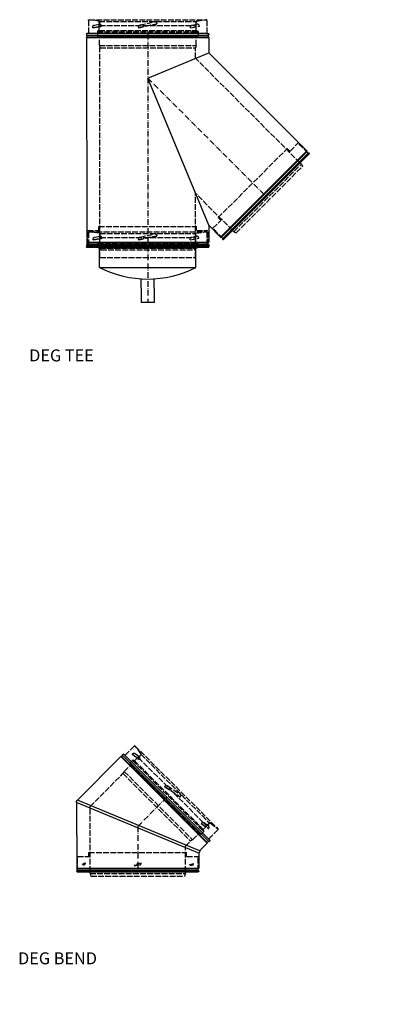
# Model space of a CAD drawing. Units: millimetres. Extents: x 1160 to 16666, y 262 to 9264.
# Drawn here: x 1201 to 1977, y 2940 to 5002 of the extents above; entities that cross this region are included whole.
import ezdxf

# ---------------------------------------------------------------- set-up
doc = ezdxf.new("R2010")
doc.units = ezdxf.units.MM
doc.linetypes.add('ACAD_ISO02W100', pattern=[15, 12, -3])
doc.linetypes.add('ACAD_ISO10W100', pattern=[18.5, 12, -3, 0.5, -3])
for name, color, linetype in [('CENTRE', 4, 'ACAD_ISO10W100'), ('HID_LINER', 11, 'ACAD_ISO02W100'), ('OC', 3, 'Continuous')]:
    doc.layers.add(name, color=color, linetype=linetype)
doc.styles.get("Standard").update_dxf_attribs({"font": 'arial.ttf'})

# ---------------------------------------------------------------- blocks, each defined once
blk = doc.blocks.new('127371')
at = {"layer": 'CENTRE'}
for p, q in [((60.8, 155.8), (0, 95)), ((0, 95), (0, 0))]:
    blk.add_line(p, q, dxfattribs=at)
at = {"layer": 'HID_LINER'}
for p, q in [((-7.5, 263.1), (-26.7, 243.9)), ((-5.5, 247.6), (2.9, 241.6)), ((-5.2, 263), (167.8, 90.1)), ((7.3, 246.6), (-5.1, 262.9)), ((-16.2, 227.4), (127.3, 84)), ((-10.9, 233.1), (-15.8, 228.2)), ((-11.9, 246), (-10.7, 247.2)), ((-11.9, 246.1), (3.2, 235.2)), ((-10.9, 233.1), (130, 92.3)), ((-7.6, 232.2), (-9.2, 233.3)), ((-6.6, 232.2), (6.8, 245.6)), ((-6.6, 232.2), (130.5, 95.2)), ((7.2, 245.4), (1.5, 238.9)), ((1.5, 238.9), (143.9, 96.5)), ((3.2, 235.2), (3.4, 235.5)), ((6.8, 245.6), (134.9, 117.5)), ((-28.2, 209.7), (-31, 205.4)), ((-28.2, 209.7), (-14.6, 223.4)), ((-28.2, 209.8), (114.8, 66.8)), ((-14.5, 224.4), (-16, 226.5)), ((-14.6, 223.4), (126.5, 82.3)), ((-100, 136.4), (-31, 205.4)), ((-30.9, 205.5), (110.5, 64.1)), ((56.7, 178.8), (56.2, 178)), ((62.2, 180), (88.2, 163)), ((89.3, 157.5), (88.8, 156.7)), ((-100, 0), (-100, 136.4)), ((134.9, 117.5), (150.6, 101.8)), ((127.3, 84), (127.4, 83.9)), ((127.4, 83.9), (132.6, 78.7)), ((130, 92.3), (138.3, 84)), ((130.5, 95.2), (137.3, 88.4)), ((133.1, 101.1), (134.3, 102.3)), ((133.1, 101.1), (148.1, 90.3)), ((138.3, 84), (133.4, 79.1)), ((137.2, 87.4), (138.4, 85.6)), ((137.3, 88.4), (150.6, 101.8)), ((139.4, 102.7), (147.9, 96.6)), ((150.3, 102.2), (143.9, 96.5)), ((148.1, 90.3), (148.4, 90.5)), ((167.8, 87.8), (148.6, 68.6)), ((151.6, 102.2), (167.8, 90.1)), ((100, 53.6), (110.4, 64)), ((114.7, 66.8), (110.4, 64)), ((114.7, 66.8), (128.4, 80.4)), ((126.5, 82.3), (128.4, 80.4)), ((129.4, 80.5), (131.7, 78.9)), ((100, 0), (100, 53.6)), ((-126.2, 2.3), (-126.2, 31.6)), ((-125.8, 32), (-102.8, 32)), ((-102.4, 32.4), (-102.4, 40)), ((-102.4, 40), (102.4, 40)), ((100, 40), (100.5, 40)), ((100.5, 40), (102.4, 40)), ((102, 40), (102.4, 40)), ((102.4, 32.4), (102.4, 40)), ((102.8, 32), (125.8, 32)), ((126.2, 2.3), (126.2, 31.6)), ((-115.6, 16.1), (-110, 18.4)), ((-112.7, 14.8), (-111.1, 15.4)), ((-100, -4), (-100, 0)), ((7.4, 17.7), (-7.3, 14.7)), ((4.6, 14.4), (-5, 12.4)), ((100, -4), (100, 0)), ((108.6, 15), (116.4, 17.2)), ((113.8, 13.6), (115.4, 14.3)), ((-100, -4), (100, -4)), ((-100, -4), (-98, -9)), ((-98, -9), (98, -9)), ((100, -4), (98, -9))]:
    blk.add_line(p, q, dxfattribs=at)
at = {"layer": 'HID_LINER', "flags": 128}
for points in [[(-10.7, 247.2, -0.367602), (-5.5, 247.6)], [(-7.5, 263.1, -0.449364), (-5.1, 262.9)], [(-11.9, 246, -0.015437), (3.2, 235.2)], [(56.7, 178.8, -0.414198), (62.2, 180)], [(134.3, 102.3, -0.367602), (139.4, 102.7)], [(-126.2, 31.6, -0.414214), (-125.8, 32)], [(125.8, 32, -0.414214), (126.2, 31.6)]]:
    blk.add_lwpolyline(points, format="xyb", dxfattribs=at)
at = {"layer": 'HID_LINER'}
for centre, radius, start, end in [((-14.9, 227.3), 1.3, 135, 215), ((-10, 232.2), 1.3, 55, 135), ((-7.1, 232.8), 0.8, 235, 315), ((0.6, 238.3), 4, 315, 54.2594), ((6.5, 246), 1, 318.4024, 38.1936), ((-15.1, 223.9), 0.8, 315, 35), ((86, 159.7), 4, 326.8477, 56.8396), ((137.8, 87.9), 0.8, 135, 215), ((137.4, 84.9), 1.3, 315, 35), ((145.6, 93.3), 4, 315, 54.2594), ((151, 101.5), 1, 51.8064, 131.5976), ((166.7, 88.9), 1.59, 315, 51.7898), ((129, 79.9), 0.8, 55, 135), ((132.5, 80), 1.3, 235, 315), ((-102.8, 32.4), 0.4, 270, 0), ((102.8, 32.4), 0.4, 180, 270)]:
    blk.add_arc(centre, radius, start, end, dxfattribs=at)
for centre, major_axis, ratio, start_param, end_param in [((-114, 15.6), (1.6, -0.53), 0.497948, 3.141593, 5.793793), ((-110.8, 16.9), (-0.8, -1.48), 0.497948, 0.585764, 3.141557), ((-6, 13.7), (1.31, -1.06), 0.497948, 3.141593, 5.793671), ((-6, 13.7), (1.31, -1.06), 0.497948, 3.141593, 5.793671), ((5.9, 16.1), (-1.51, -1.63), 0.285843, 0.335416, 3.141593), ((111.4, 14.5), (-2.73, 0.55), 0.303344, 0.043024, 2.695224), ((115.6, 15.7), (-0.8, -1.48), 0.497948, 0.585764, 3.141557)]:
    blk.add_ellipse(centre, major_axis=major_axis, ratio=ratio, start_param=start_param, end_param=end_param, dxfattribs=at)
blk.add_spline([(56.2, 178), (57.5, 177.1), (58.9, 176.3), (60.3, 175.4), (61.7, 174.6), (63.1, 173.7), (64.5, 172.9), (65.8, 172), (67.2, 171.2), (68.6, 170.3), (70, 169.5), (71.4, 168.6), (72.7, 167.7), (72.8, 167.7), (74.1, 166.8), (75.4, 165.9), (76.8, 165), (78.1, 164.1), (79.5, 163.2), (80.8, 162.2), (82.1, 161.3), (83.5, 160.4), (84.8, 159.4), (86.1, 158.5), (87.5, 157.6), (88.8, 156.7)], degree=3, dxfattribs=at)
at = {"layer": 'OC'}
for p, q in [((-35.4, 241), (-126.1, 150)), ((-35.4, 241), (-34.1, 241)), ((-35.4, 241), (145.6, 60)), ((-31.3, 243.7), (-34.1, 241)), ((-34.1, 241), (145.6, 61.3)), ((-30.6, 246.1), (-31.8, 245)), ((-31.8, 244.1), (148.8, 63.6)), ((148.6, 68), (-29.5, 246.1)), ((-128.9, 145.7), (-127, 150.3)), ((-128.9, 145.7), (128.6, 39)), ((-128, 145.3), (-127.7, 7.3)), ((-127, 150.3), (130.6, 43.6)), ((148.3, 64), (145.6, 61.3)), ((148.6, 68), (150.7, 65.9)), ((150.7, 64.8), (149.6, 63.6)), ((128.6, 39), (130.6, 43.6)), ((145.6, 60), (129.6, 44)), ((145.6, 60), (145.6, 61.3)), ((127.7, 39.4), (127.7, 7.3)), ((-127.8, 1), (-127.8, 1.7)), ((-127.7, 7.3), (-126.6, 6.2)), ((-127.7, 7.3), (127.7, 7.3)), ((-126.8, 0), (126.8, 0)), ((-126.6, 2.3), (-126.6, 6.2)), ((-126.6, 6.2), (126.6, 6.2)), ((127.7, 7.3), (126.6, 6.2)), ((126.6, 2.3), (126.6, 6.2)), ((127.8, 1), (127.8, 1.7))]:
    blk.add_line(p, q, dxfattribs=at)
at = {"layer": 'OC', "flags": 128}
for points in [[(-31.8, 244.1, -0.414184), (-31.8, 245)], [(-26.7, 243.9, -0.414214), (-27.2, 243.9)], [(148.6, 68, -0.414214), (148.6, 68.6)], [(150.7, 65.9, -0.414214), (150.7, 64.8)], [(-127.2, 2.3), (127.2, 2.3, -0.414214), (127.8, 1.7)], [(127.8, 1, -0.414243), (126.8, 0, -0.414243)]]:
    blk.add_lwpolyline(points, format="xyb", dxfattribs=at)
at = {"layer": 'OC'}
for centre, radius, start, end in [((-30.1, 245.6), 0.8, 45, 135), ((149.2, 64), 0.6, 225.0001, 315), ((-127.2, 1.7), 0.6, 90, 180), ((-126.8, 1), 1, 180, 269.9942)]:
    blk.add_arc(centre, radius, start, end, dxfattribs=at)
blk = doc.blocks.new('127347')
at = {"layer": 'CENTRE'}
for p, q in [((0, 0), (0, -444)), ((0, -93), (248.2, -341.2)), ((0, -444), (0, -563))]:
    blk.add_line(p, q, dxfattribs=at)
at = {"layer": 'HID_LINER'}
for p, q in [((-124.1, 27.6), (-124.1, 0.4)), ((-122.4, 29.1), (122.1, 29.1)), ((-102.1, 26.4), (-122.3, 29.1)), ((-101.7, 6.4), (-101.7, 25.3)), ((-101.7, 25.3), (79.5, 25.3)), ((-101.2, 25.4), (-100.7, 16.8)), ((-16.1, 18.1), (14.2, 24.5)), ((19, 21.4), (19.2, 20.4)), ((79.5, 25.3), (101.7, 25.3)), ((101.2, 25.4), (100.7, 16.8)), ((101.7, 6.4), (101.7, 25.3)), ((102.1, 26.3), (122.1, 29.1)), ((123.8, 27.6), (123.8, 0.4)), ((-115.2, 12.4), (-96.9, 15.4)), ((-115.2, 12.4), (-115.2, 14.1)), ((-111.8, 18), (-101.6, 19.7)), ((-105.4, 4), (93.8, 4)), ((-105.4, 3.9), (-105.4, -3)), ((-102.4, 5.6), (-104.3, 5.3)), ((-101.7, 6.4), (92.2, 6.4)), ((-100.7, 16.8), (100.7, 16.8)), ((-96.9, 15.4), (-96.9, 15.7)), ((-19.2, 13.4), (-19, 12.4)), ((89.8, 12.4), (108.1, 15.4)), ((89.8, 12.4), (89.8, 14.1)), ((92.2, 6.4), (101.7, 6.4)), ((93.2, 18), (103.4, 19.7)), ((93.8, 4), (105.6, 4)), ((102.4, 5.6), (104.5, 5.3)), ((105.6, 4), (105.6, -3)), ((108.1, 15.4), (108.1, 15.7)), ((-105.1, -3.8), (97.8, -3.8)), ((-101.7, -4.8), (-104.3, -4.3)), ((-101.1, -24.8), (-101.1, -5.5)), ((-101.1, -5.5), (98.4, -5.5)), ((97.8, -3.8), (98, -3.8)), ((98, -3.8), (105.3, -3.7)), ((98.4, -5.5), (101.1, -5.5)), ((101.1, -24.8), (101.1, -5.5)), ((101.7, -4.7), (104.5, -4.2)), ((-101.1, -24.7), (101.1, -24.7)), ((-101.1, -24.8), (-100, -29.8)), ((-100, -29.7), (100, -29.7)), ((-100, -444), (-100, -29.8)), ((101.1, -24.8), (100, -29.8)), ((100, -51.6), (100, -29.8)), ((318.9, -270.5), (100, -51.6)), ((147.5, -385.3), (292.3, -240.5)), ((290.6, -242.2), (291, -241.8)), ((291, -241.8), (292.3, -240.5)), ((292, -240.8), (292.3, -240.5)), ((297.7, -245.9), (292.3, -240.5)), ((298.3, -245.9), (314.5, -229.6)), ((335.8, -250.3), (315.1, -229.6)), ((180.3, -414.7), (321.7, -273.3)), ((185.3, -416.9), (323.9, -278.3)), ((321.7, -273.3), (318.9, -270.5)), ((321.7, -273.3), (323.9, -278.3)), ((100, -444), (100, -334.4)), ((177.5, -411.9), (100, -334.4)), ((136.6, -407.5), (152.9, -391.3)), ((152.9, -390.7), (147.5, -385.3)), ((-125.8, -412), (-102.8, -412)), ((-102.4, -411.6), (-102.4, -404)), ((-102.4, -404), (102.4, -404)), ((100, -404), (100.5, -404)), ((100.5, -404), (102.4, -404)), ((102, -404), (102.4, -404)), ((102.4, -411.6), (102.4, -404)), ((102.8, -412), (125.8, -412)), ((157.3, -428.8), (136.6, -408.1)), ((180.3, -414.7), (177.5, -411.9)), ((-126.2, -441.7), (-126.2, -412.4)), ((-124.1, -416.4), (-124.1, -443.6)), ((-122.4, -414.9), (122.1, -414.9)), ((-101, -417.6), (-122.3, -414.9)), ((-114.1, -431.6), (-95.8, -428.6)), ((-114.1, -431.6), (-114.1, -429.9)), ((-110.8, -426), (-100.5, -424.3)), ((-100.6, -437.6), (-100.6, -418.7)), ((-100.6, -418.7), (78.4, -418.7)), ((-100.1, -418.6), (-99.6, -427.2)), ((-99.6, -427.2), (99.6, -427.2)), ((-95.8, -428.6), (-95.8, -428.3)), ((-19.2, -430.6), (-19, -431.6)), ((-16.1, -425.9), (14.2, -419.5)), ((19, -422.6), (19.2, -423.6)), ((78.4, -418.7), (100.6, -418.7)), ((88.7, -431.6), (107, -428.6)), ((88.7, -431.6), (88.7, -429.9)), ((92.1, -426), (102.4, -424.3)), ((100.1, -418.6), (99.6, -427.2)), ((100.6, -437.6), (100.6, -418.7)), ((101, -417.7), (122.1, -414.9)), ((107, -428.6), (107, -428.3)), ((123.8, -416.4), (123.8, -443.6)), ((126.2, -441.7), (126.2, -412.4)), ((180.3, -414.7), (185.3, -416.9)), ((-104.3, -440), (92.8, -440)), ((-104.3, -440.1), (-104.3, -447)), ((-104, -447.8), (96.7, -447.8)), ((-101.3, -438.4), (-103.2, -438.7)), ((-100.6, -437.6), (91.1, -437.6)), ((-100, -448), (-100, -444)), ((-100, -448), (100, -448)), ((-100, -448), (-98, -453)), ((-100, -468.8), (-100, -449.5)), ((-100, -449.5), (100, -449.5)), ((-98, -453), (98, -453)), ((91.1, -437.6), (100.6, -437.6)), ((92.8, -440), (104.5, -440)), ((96.7, -447.8), (96.9, -447.8)), ((96.9, -447.8), (104.2, -447.7)), ((100, -448), (98, -453)), ((100, -448), (100, -444)), ((100, -468.8), (100, -449.5)), ((101.3, -438.4), (103.4, -438.7)), ((104.5, -440), (104.5, -447)), ((-100, -468.8), (100, -468.7))]:
    blk.add_line(p, q, dxfattribs=at)
at = {"layer": 'HID_LINER', "flags": 128}
for points in [[(-124.1, 27.6, -0.449364), (-122.3, 29.1)], [(-115.2, 14.1, -0.367602), (-111.8, 18)], [(-115.2, 12.4, -0.015437), (-96.9, 15.4)], [(-19.2, 13.4, -0.414198), (-16.1, 18.1)], [(89.8, 14.1, -0.367602), (93.2, 18)], [(314.5, -229.6, -0.414214), (315.1, -229.6)], [(-126.2, -412.4, -0.414214), (-125.8, -412)], [(125.8, -412, -0.414214), (126.2, -412.4)], [(136.6, -408.1, -0.414214), (136.6, -407.5)], [(-124.1, -416.4, -0.449364), (-122.3, -414.9)], [(-114.1, -429.9, -0.367602), (-110.8, -426)], [(-114.1, -431.6, -0.015437), (-95.8, -428.6)], [(-19.2, -430.6, -0.414198), (-16.1, -425.9)], [(88.7, -429.9, -0.367602), (92.1, -426)]]:
    blk.add_lwpolyline(points, format="xyb", dxfattribs=at)
at = {"layer": 'HID_LINER'}
for centre, radius, start, end in [((-102.2, 25.4), 1, 3.4024, 83.1936), ((15.1, 20.6), 4, 11.8477, 101.8396), ((102.2, 25.3), 1, 96.8064, 176.5976), ((122.2, 27.6), 1.59, 0, 96.7898), ((-104.1, 4), 1.3, 100, 180), ((-102.5, 6.4), 0.8, 280, 0), ((-100.9, 15.7), 4, 0, 99.2594), ((102.5, 6.4), 0.8, 180, 260), ((104.1, 15.7), 4, 0, 99.2594), ((104.3, 4), 1.3, 0, 80), ((-104.1, -3), 1.3, 180, 260), ((-101.9, -5.5), 0.8, 0, 80), ((101.9, -5.5), 0.8, 100, 180), ((104.3, -3), 1.3, 280, 0), ((298, -245.6), 0.4, 225, 315), ((152.6, -391), 0.4, 315, 45), ((-102.8, -411.6), 0.4, 270, 0), ((102.8, -411.6), 0.4, 180, 270), ((-101.1, -418.6), 1, 3.4024, 83.1936), ((-99.8, -428.3), 4, 0, 99.2594), ((15.1, -423.4), 4, 11.8477, 101.8396), ((101.1, -418.7), 1, 96.8064, 176.5976), ((103, -428.3), 4, 0, 99.2594), ((122.2, -416.4), 1.59, 0, 96.7898), ((-103, -440), 1.3, 100, 180), ((-101.4, -437.6), 0.8, 280, 0), ((101.4, -437.6), 0.8, 180, 260), ((103.2, -440), 1.3, 0, 80)]:
    blk.add_arc(centre, radius, start, end, dxfattribs=at)
for points in [[(-19, 12.4), (-17.4, 12.8), (-15.8, 13.1), (-14.2, 13.5), (-12.7, 13.9), (-11.1, 14.3), (-9.5, 14.7), (-7.9, 15), (-6.3, 15.4), (-4.8, 15.8), (-3.2, 16.1), (-1.6, 16.5), (0, 16.8), (0.1, 16.8), (1.6, 17.2), (3.2, 17.5), (4.8, 17.8), (6.4, 18.1), (8, 18.4), (9.6, 18.7), (11.2, 19), (12.8, 19.2), (14.4, 19.5), (16, 19.8), (17.6, 20.1), (19.2, 20.4)], [(-19, -431.6), (-17.4, -431.2), (-15.8, -430.9), (-14.2, -430.5), (-12.7, -430.1), (-11.1, -429.7), (-9.5, -429.3), (-7.9, -429), (-6.3, -428.6), (-4.8, -428.2), (-3.2, -427.9), (-1.6, -427.5), (0, -427.2), (0.1, -427.2), (1.6, -426.8), (3.2, -426.5), (4.8, -426.2), (6.4, -425.9), (8, -425.6), (9.6, -425.3), (11.2, -425), (12.8, -424.8), (14.4, -424.5), (16, -424.2), (17.6, -423.9), (19.2, -423.6)]]:
    blk.add_spline(points, degree=3, dxfattribs=at)
at = {"layer": 'OC'}
for p, q in [((124.2, 0), (-127.7, 0)), ((124.2, 0), (127.2, 0)), ((-128.5, -0.8), (-128.5, -2.4)), ((-128.3, -7.8), (-127.3, -6.9)), ((-128.3, -7.8), (-127.7, -436.7)), ((-128.3, -7.8), (127.7, -7.8)), ((-127.9, -3), (127.4, -3)), ((-127.3, -3), (-127.3, -6.9)), ((-127.3, -6.9), (126.8, -6.9)), ((126.8, -3), (126.8, -6.9)), ((127.7, -7.8), (126.8, -6.9)), ((127.7, -7.8), (127.7, -40.1)), ((128, -0.8), (128, -2.4)), ((0, -93), (127.7, -40.1)), ((127.7, -40.1), (333.3, -245.7)), ((127.7, -401.4), (0, -93)), ((152.7, -426.3), (333.3, -245.7)), ((154.3, -426.3), (333.3, -247.3)), ((333.3, -245.7), (333.3, -247.3)), ((336.1, -250), (333.3, -247.3)), ((158.5, -430.9), (337.9, -251.5)), ((337.9, -250.1), (337.4, -249.6)), ((127.7, -401.4), (127.7, -436.7)), ((127.7, -401.4), (152.7, -426.3)), ((152.7, -426.3), (154.3, -426.3)), ((157, -429.1), (154.3, -426.3)), ((157.1, -430.9), (156.6, -430.4)), ((-128.5, -444.8), (-128.5, -446.4)), ((-127.9, -447), (127.4, -447)), ((-127.8, -443), (-127.8, -442.3)), ((-127.7, -436.7), (-126.6, -437.8)), ((-127.7, -436.7), (127.7, -436.7)), ((124.2, -444), (-127.7, -444)), ((-126.8, -444), (126.8, -444)), ((-126.6, -441.7), (-126.6, -437.8)), ((-126.6, -437.8), (126.6, -437.8)), ((-100.7, -448.8), (-103.2, -448.3)), ((-101, -489.5), (-101, -449.5)), ((101, -449.5), (-101, -449.5)), ((100.7, -448.7), (103.4, -448.2)), ((101, -489.5), (101, -449.5)), ((124.2, -444), (127.2, -444)), ((127.7, -436.7), (126.6, -437.8)), ((126.6, -441.7), (126.6, -437.8)), ((127.8, -443), (127.8, -442.3)), ((128, -444.8), (128, -446.4)), ((-101, -489.5), (101, -489.5)), ((-13.5, -533), (-13.5, -513)), ((13.5, -533), (13.5, -513)), ((-13.5, -533), (-13.5, -563)), ((13.5, -533), (13.5, -563)), ((13.5, -563), (-13.5, -563))]:
    blk.add_line(p, q, dxfattribs=at)
at = {"layer": 'OC', "flags": 128}
for points in [[(-124.1, 0.4, -0.414214), (-124.5, 0)], [(124.2, 0, -0.414214), (123.8, 0.4)], [(127.2, 0, -0.414214), (128, -0.8)], [(-127.9, -3, -0.414184), (-128.5, -2.4)], [(156.6, -429.5), (336.5, -249.6, -0.414214), (337.4, -249.6)], [(337.9, -250.1, -0.414243), (337.9, -251.5, -0.414243)], [(-127.9, -447, -0.414184), (-128.5, -446.4)], [(-127.2, -441.7), (127.2, -441.7, -0.414214), (127.8, -442.3)], [(-124.1, -443.6, -0.414214), (-124.5, -444)], [(124.2, -444, -0.414214), (123.8, -443.6)], [(127.8, -443, -0.414243), (126.8, -444, -0.414243)], [(127.2, -444, -0.414214), (128, -444.8)]]:
    blk.add_lwpolyline(points, format="xyb", dxfattribs=at)
at = {"layer": 'OC'}
for centre, radius, start, end in [((-127.7, -0.8), 0.8, 90, 180), ((127.4, -2.4), 0.6, 270.0001, 0), ((157, -429.9), 0.6, 135, 225), ((157.8, -430.2), 1, 225, 314.9942), ((-127.7, -444.8), 0.8, 90, 180), ((-127.2, -442.3), 0.6, 90, 180), ((-126.8, -443), 1, 180, 269.9942), ((-103, -447), 1.3, 180, 260), ((-100.8, -449.5), 0.8, 0, 80), ((100.8, -449.5), 0.8, 100, 180), ((103.2, -447), 1.3, 280, 0), ((127.4, -446.4), 0.6, 270.0001, 0), ((0, -290.7), 223.1, 243.0772, 296.9228)]:
    blk.add_arc(centre, radius, start, end, dxfattribs=at)

msp = doc.modelspace()

# ---------------------------------------------------------------- block references
at = {"layer": 'OC'}
for name, p in [('127347', (1468.8, 4972.8)), ('127371', (1447.9, 3217.9))]:
    msp.add_blockref(name, p, dxfattribs=at)

# ---------------------------------------------------------------- texts
at = {"char_height": 25, "attachment_point": 1}
for s, insert in [('\\pi163.20244;135 DEG TEE\\P\\pi168.33546;DN8A137200\\P\\pi215.42788;127347', (1220.5, 4353.2)), ('\\pi156.67106;45 DEG BEND\\P\\pi168.33546;DN8A017200\\P\\pi217.84091;127371', (1197.2, 3090.8))]:
    msp.add_mtext_dynamic_manual_height_columns(s, width=542.009, gutter_width=1, heights=[0], dxfattribs=dict(at, insert=insert))

doc.saveas('drawing.dxf')
